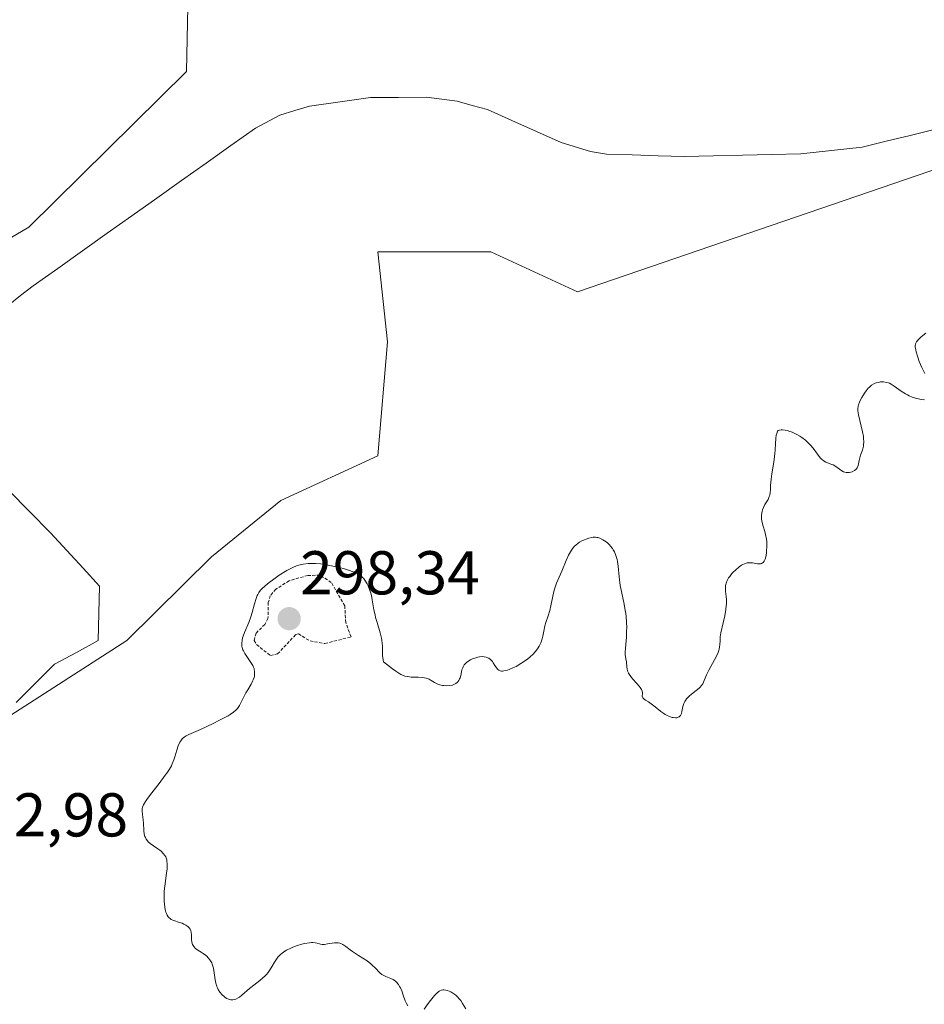
# Model space of a CAD drawing. Units: metres. Extents: x 625541 to 629023, y 4671722 to 4674098.
# Drawn here: x 626057 to 626203, y 4673219 to 4673379 of the extents above; entities that cross this region are included whole.
import ezdxf
from ezdxf.enums import TextEntityAlignment as Align

# ---------------------------------------------------------------- set-up
doc = ezdxf.new("R2010")
doc.units = ezdxf.units.M
doc.header["$MEASUREMENT"] = 0
doc.linetypes.add('TRAZOS', pattern=[0.75, 0.5, -0.25])
for name, color, linetype, lineweight in [('Carátula', 7, 'Continuous', 5), ('Corriente natural lineal', 142, 'Continuous', 13), ('Curva de nivel auxiliar', 36, 'TRAZOS', 0), ('Curva de nivel normal', 36, 'Continuous', 0), ('Estanque', 2, 'Continuous', 0), ('Estanque Cxs', 2, 'Continuous', 0), ('Pastizal CxS', 92, 'Continuous', 0), ('Punto de cota en terreno', 7, 'Continuous', 0), ('Rótulo de punto de cota en terreno', 19, 'Continuous', 0), ('Suelo desnudo CxS', 43, 'Continuous', 0)]:
    doc.layers.add(name, color=color, linetype=linetype, lineweight=lineweight)
doc.styles.add('Arial', font='txt', dxfattribs={"height": 0.2})

# ---------------------------------------------------------------- blocks, each defined once
blk = doc.blocks.new('*U161')
at = {"layer": 'Curva de nivel normal', "color": 36, "linetype": 'Continuous', "lineweight": 0}
for points in [[(626203.68, 4673327.72, 295), (626203.17, 4673327.35, 295), (626202.81, 4673327.04, 295), (626202.36, 4673326.58, 295), (626202.17, 4673326.33, 295), (626202.1, 4673326.21, 295), (626202.02, 4673326.01, 295), (626201.98, 4673325.68, 295), (626201.98, 4673325.5, 295), (626202.05, 4673325.05, 295), (626202.13, 4673324.69, 295), (626202.38, 4673323.85, 295), (626202.62, 4673323.16, 295), (626203.05, 4673322.14, 295), (626203.52, 4673321.22, 295)], [(626203.49, 4673316.95, 295), (626203.04, 4673316.98, 295), (626202.71, 4673317.03, 295), (626202.02, 4673317.2, 295), (626201.49, 4673317.37, 295), (626200.97, 4673317.59, 295), (626200.72, 4673317.71, 295), (626200.36, 4673317.9, 295), (626199.7, 4673318.33, 295), (626198.55, 4673319.16, 295), (626198.04, 4673319.48, 295), (626197.78, 4673319.6, 295), (626197.62, 4673319.67, 295), (626197.3, 4673319.76, 295), (626196.84, 4673319.83, 295), (626196.54, 4673319.83, 295), (626196.35, 4673319.82, 295), (626195.99, 4673319.76, 295), (626195.65, 4673319.67, 295), (626195.49, 4673319.61, 295), (626195.25, 4673319.5, 295), (626194.9, 4673319.28, 295), (626194.54, 4673318.98, 295), (626194.36, 4673318.79, 295), (626193.99, 4673318.36, 295), (626193.75, 4673318.03, 295), (626193.3, 4673317.32, 295), (626193.02, 4673316.8, 295), (626192.91, 4673316.55, 295), (626192.75, 4673316.09, 295), (626192.7, 4673315.87, 295), (626192.66, 4673315.44, 295), (626192.67, 4673315.15, 295), (626192.76, 4673314.51, 295), (626193.42, 4673311.76, 295), (626193.56, 4673311, 295), (626193.6, 4673310.64, 295), (626193.62, 4673310.13, 295), (626193.59, 4673309.65, 295), (626193.56, 4673309.42, 295), (626193.51, 4673309.2, 295), (626193.39, 4673308.77, 295), (626193.1, 4673307.94, 295), (626192.98, 4673307.52, 295), (626192.89, 4673307.09, 295), (626192.78, 4673306.52, 295), (626192.71, 4673306.25, 295), (626192.6, 4673306, 295), (626192.54, 4673305.88, 295), (626192.42, 4673305.72, 295), (626192.32, 4673305.62, 295), (626192.1, 4673305.44, 295), (626191.74, 4673305.26, 295), (626191.55, 4673305.19, 295), (626191.24, 4673305.14, 295), (626190.93, 4673305.13, 295), (626190.77, 4673305.14, 295), (626190.54, 4673305.19, 295), (626190.32, 4673305.27, 295), (626189.89, 4673305.51, 295), (626189.08, 4673306.11, 295), (626188.68, 4673306.36, 295), (626188.47, 4673306.46, 295), (626187.49, 4673306.81, 295), (626187.2, 4673306.97, 295), (626186.92, 4673307.17, 295), (626186.78, 4673307.3, 295), (626186.57, 4673307.54, 295), (626186.14, 4673308.12, 295), (626185.43, 4673309.07, 295), (626184.99, 4673309.58, 295), (626184.46, 4673310.1, 295), (626184.16, 4673310.36, 295), (626183.57, 4673310.8, 295), (626183.25, 4673311.01, 295), (626182.76, 4673311.3, 295), (626182, 4673311.67, 295), (626181.5, 4673311.86, 295), (626181.25, 4673311.94, 295), (626180.9, 4673312.02, 295), (626180.46, 4673312.07, 295), (626180.26, 4673312.06, 295), (626179.98, 4673312.02, 295), (626179.74, 4673311.93, 295), (626179.63, 4673311.86, 295), (626179.51, 4673311.45, 295), (626179.45, 4673311.18, 295), (626179.37, 4673310.65, 295), (626179.31, 4673309.86, 295), (626179.27, 4673308.78, 295), (626179.23, 4673308.2, 295), (626179.18, 4673307.75, 295), (626179.04, 4673306.8, 295), (626178.71, 4673304.92, 295), (626178.59, 4673304.08, 295), (626178.51, 4673303.03, 295), (626178.48, 4673302.27, 295), (626178.46, 4673301.93, 295), (626178.37, 4673301.46, 295), (626178.29, 4673301.23, 295), (626178.1, 4673300.79, 295), (626177.61, 4673299.93, 295), (626177.38, 4673299.49, 295), (626177.22, 4673299.1, 295), (626177.16, 4673298.89, 295), (626177.09, 4673298.58, 295), (626177.04, 4673298.09, 295), (626177.06, 4673297.58, 295), (626177.1, 4673297.3, 295), (626177.16, 4673297.02, 295), (626177.33, 4673296.42, 295), (626177.6, 4673295.55, 295), (626177.72, 4673295.09, 295), (626177.86, 4673294.34, 295), (626177.9, 4673293.95, 295), (626177.93, 4673293.15, 295), (626177.88, 4673292.37, 295), (626177.84, 4673292.05, 295), (626177.73, 4673291.46, 295), (626177.62, 4673291.1, 295), (626177.53, 4673290.88, 295), (626177.46, 4673290.75, 295), (626177.31, 4673290.56, 295), (626177.23, 4673290.48, 295), (626177.06, 4673290.38, 295), (626176.86, 4673290.32, 295), (626176.72, 4673290.31, 295), (626176.41, 4673290.34, 295), (626175.57, 4673290.49, 295), (626175.09, 4673290.51, 295), (626174.74, 4673290.48, 295), (626174.56, 4673290.44, 295), (626174.28, 4673290.34, 295), (626174, 4673290.2, 295), (626173.8, 4673290.09, 295), (626173.41, 4673289.82, 295), (626172.84, 4673289.33, 295), (626172.48, 4673288.98, 295), (626172.26, 4673288.74, 295), (626171.89, 4673288.28, 295), (626171.72, 4673288.04, 295), (626171.46, 4673287.61, 295), (626171.3, 4673287.22, 295), (626171.24, 4673286.97, 295), (626171.22, 4673286.81, 295), (626171.2, 4673286.48, 295), (626171.23, 4673285.9, 295), (626171.32, 4673285.03, 295), (626171.35, 4673284.56, 295), (626171.36, 4673283.89, 295), (626171.34, 4673283.52, 295), (626171.28, 4673282.93, 295), (626171.11, 4673281.91, 295), (626170.84, 4673280.74, 295), (626170.48, 4673279.16, 295), (626170.37, 4673278.47, 295), (626170.32, 4673277.89, 295), (626170.3, 4673277.21, 295), (626170.26, 4673276.87, 295), (626170.19, 4673276.49, 295), (626170.13, 4673276.29, 295), (626170.01, 4673275.96, 295), (626169.86, 4673275.59, 295), (626169.45, 4673274.77, 295), (626168.53, 4673273.07, 295), (626168.14, 4673272.33, 295), (626167.53, 4673270.88, 295), (626167.29, 4673270.53, 295), (626167.13, 4673270.35, 295), (626166.93, 4673270.17, 295), (626166.43, 4673269.77, 295), (626165.7, 4673269.2, 295), (626165.34, 4673268.9, 295), (626165.03, 4673268.58, 295), (626164.89, 4673268.42, 295), (626164.72, 4673268.18, 295), (626164.62, 4673268.02, 295), (626164.47, 4673267.7, 295), (626164.32, 4673267.22, 295), (626164.15, 4673266.37, 295), (626164.06, 4673266.07, 295), (626164, 4673265.93, 295), (626163.9, 4673265.76, 295), (626163.71, 4673265.55, 295), (626163.55, 4673265.46, 295), (626163.31, 4673265.38, 295), (626163.08, 4673265.37, 295), (626162.74, 4673265.39, 295), (626162.55, 4673265.43, 295), (626162.11, 4673265.57, 295), (626161.65, 4673265.78, 295), (626161.42, 4673265.91, 295), (626161.19, 4673266.06, 295), (626160.73, 4673266.4, 295), (626159.82, 4673267.14, 295), (626159.37, 4673267.49, 295), (626158.72, 4673267.93, 295), (626158.22, 4673268.24, 295), (626158.02, 4673268.39, 295), (626157.82, 4673268.59, 295), (626157.76, 4673268.69, 295), (626157.73, 4673268.88, 295), (626157.78, 4673269.31, 295), (626157.77, 4673269.55, 295), (626157.73, 4673269.69, 295), (626157.6, 4673269.97, 295), (626157.39, 4673270.28, 295), (626157.21, 4673270.5, 295), (626156.82, 4673270.95, 295), (626156.15, 4673271.67, 295), (626155.85, 4673272.05, 295), (626155.59, 4673272.43, 295), (626155.48, 4673272.63, 295), (626155.4, 4673272.83, 295), (626155.29, 4673273.24, 295), (626155.22, 4673273.65, 295), (626155.14, 4673274.42, 295), (626155.07, 4673274.95, 295), (626154.97, 4673275.65, 295), (626154.96, 4673276.03, 295), (626154.99, 4673276.68, 295), (626155.15, 4673278.42, 295), (626155.19, 4673279.43, 295), (626155.2, 4673279.98, 295), (626155.17, 4673280.86, 295), (626155.09, 4673281.8, 295), (626155.03, 4673282.28, 295), (626154.96, 4673282.78, 295), (626154.77, 4673283.79, 295), (626154.34, 4673285.83, 295), (626154.16, 4673286.83, 295), (626153.99, 4673288.25, 295), (626153.82, 4673289.95, 295), (626153.7, 4673290.7, 295), (626153.63, 4673291.05, 295), (626153.44, 4673291.69, 295), (626153.2, 4673292.27, 295), (626153.01, 4673292.62, 295), (626152.87, 4673292.83, 295), (626152.58, 4673293.22, 295), (626152.4, 4673293.42, 295), (626152.01, 4673293.77, 295), (626151.62, 4673294.07, 295), (626151.35, 4673294.23, 295), (626150.83, 4673294.47, 295), (626150.51, 4673294.58, 295), (626150.36, 4673294.61, 295), (626150.12, 4673294.64, 295), (626149.74, 4673294.63, 295), (626149.53, 4673294.6, 295), (626149.07, 4673294.5, 295), (626148.6, 4673294.35, 295), (626148.34, 4673294.25, 295), (626147.95, 4673294.07, 295), (626147.54, 4673293.83, 295), (626147.34, 4673293.7, 295), (626146.95, 4673293.38, 295), (626146.76, 4673293.19, 295), (626146.49, 4673292.88, 295), (626146.24, 4673292.53, 295), (626146.08, 4673292.28, 295), (626145.79, 4673291.73, 295), (626145.39, 4673290.86, 295), (626144.7, 4673289.17, 295), (626143.83, 4673287.19, 295), (626143.59, 4673286.55, 295), (626143.48, 4673286.21, 295), (626143.39, 4673285.85, 295), (626143.22, 4673285.08, 295), (626142.91, 4673283.51, 295), (626142.75, 4673282.79, 295), (626142.48, 4673281.88, 295), (626142.1, 4673280.83, 295), (626141.94, 4673280.29, 295), (626141.76, 4673279.42, 295), (626141.6, 4673278.59, 295), (626141.49, 4673278.17, 295), (626141.28, 4673277.54, 295), (626141.02, 4673276.99, 295), (626140.86, 4673276.72, 295), (626140.59, 4673276.32, 295), (626140.1, 4673275.74, 295), (626139.51, 4673275.18, 295), (626139.18, 4673274.91, 295), (626138.82, 4673274.65, 295), (626138.06, 4673274.15, 295), (626137.27, 4673273.71, 295), (626136.76, 4673273.46, 295), (626136.13, 4673273.2, 295), (626135.85, 4673273.1, 295), (626135.3, 4673272.96, 295), (626135.07, 4673272.94, 295), (626134.93, 4673272.94, 295), (626134.68, 4673272.98, 295), (626134.46, 4673273.09, 295), (626134.33, 4673273.19, 295), (626134.08, 4673273.46, 295), (626133.82, 4673273.87, 295), (626133.56, 4673274.29, 295), (626133.42, 4673274.49, 295), (626133.17, 4673274.78, 295), (626132.87, 4673275.02, 295), (626132.7, 4673275.11, 295), (626132.41, 4673275.22, 295), (626132.08, 4673275.27, 295), (626131.84, 4673275.28, 295), (626131.34, 4673275.24, 295), (626131.08, 4673275.19, 295), (626130.56, 4673275.05, 295), (626130.33, 4673274.97, 295), (626129.9, 4673274.77, 295), (626129.6, 4673274.61, 295), (626129.22, 4673274.34, 295), (626129, 4673274.12, 295), (626128.87, 4673273.96, 295), (626128.68, 4673273.65, 295), (626128.61, 4673273.49, 295), (626128.5, 4673273.17, 295), (626128.3, 4673272.23, 295), (626128.18, 4673271.85, 295), (626128.11, 4673271.67, 295), (626127.97, 4673271.42, 295), (626127.81, 4673271.2, 295), (626127.71, 4673271.1, 295), (626127.5, 4673270.93, 295), (626127.38, 4673270.85, 295), (626127.18, 4673270.76, 295), (626126.95, 4673270.68, 295), (626126.45, 4673270.59, 295), (626125.92, 4673270.57, 295), (626125.57, 4673270.59, 295), (626125.34, 4673270.61, 295), (626124.92, 4673270.7, 295), (626124.71, 4673270.76, 295), (626124.35, 4673270.92, 295), (626124.04, 4673271.09, 295), (626123.53, 4673271.44, 295), (626123.2, 4673271.63, 295), (626123.02, 4673271.7, 295), (626122.71, 4673271.8, 295), (626122.14, 4673271.89, 295), (626121.38, 4673271.93, 295), (626120.24, 4673271.98, 295), (626119.7, 4673272.04, 295), (626119.25, 4673272.13, 295), (626119.01, 4673272.21, 295), (626118.6, 4673272.41, 295), (626118.08, 4673272.72, 295), (626117.77, 4673272.93, 295), (626117.23, 4673273.32, 295), (626115.77, 4673274.45, 295), (626115.7, 4673274.76, 295), (626115.64, 4673275.45, 295), (626115.59, 4673277.04, 295), (626115.51, 4673277.88, 295), (626115.44, 4673278.3, 295), (626115.24, 4673279.14, 295), (626114.73, 4673280.8, 295), (626114.5, 4673281.64, 295), (626114.4, 4673282.06, 295), (626114.23, 4673282.9, 295), (626113.96, 4673284.5, 295), (626113.81, 4673285.22, 295), (626113.72, 4673285.56, 295), (626113.52, 4673286.18, 295), (626113.29, 4673286.74, 295), (626113.13, 4673287.07, 295), (626112.77, 4673287.66, 295), (626112.52, 4673287.99, 295), (626112.39, 4673288.14, 295), (626112.15, 4673288.36, 295), (626111.87, 4673288.56, 295), (626111.7, 4673288.66, 295), (626111.1, 4673288.96, 295), (626110.72, 4673289.1, 295), (626110.29, 4673289.25, 295), (626109.3, 4673289.55, 295), (626107.84, 4673289.92, 295), (626107.1, 4673290.08, 295), (626106.05, 4673290.26, 295), (626105.58, 4673290.32, 295), (626104.73, 4673290.4, 295), (626104, 4673290.41, 295), (626103.56, 4673290.38, 295), (626102.76, 4673290.28, 295), (626102.04, 4673290.12, 295), (626101.67, 4673290, 295), (626101.09, 4673289.76, 295), (626100.45, 4673289.44, 295), (626100.1, 4673289.23, 295), (626098.89, 4673288.47, 295), (626097.78, 4673287.69, 295), (626097.26, 4673287.3, 295), (626096.58, 4673286.76, 295), (626096.07, 4673286.29, 295), (626095.86, 4673286.08, 295), (626095.55, 4673285.66, 295), (626095.39, 4673285.38, 295), (626095.3, 4673285.18, 295), (626095.14, 4673284.73, 295), (626094.88, 4673283.82, 295), (626094.51, 4673282.43, 295), (626094.3, 4673281.74, 295), (626093.95, 4673280.8, 295), (626093.26, 4673279.22, 295), (626093.03, 4673278.63, 295), (626092.95, 4673278.36, 295), (626092.85, 4673277.97, 295), (626092.79, 4673277.43, 295), (626092.82, 4673276.99, 295), (626092.87, 4673276.76, 295), (626093, 4673276.41, 295), (626093.08, 4673276.23, 295), (626093.32, 4673275.82, 295), (626094.3, 4673274.36, 295), (626094.59, 4673273.84, 295), (626094.7, 4673273.59, 295), (626094.79, 4673273.35, 295), (626094.84, 4673273.18, 295), (626094.89, 4673272.87, 295), (626094.89, 4673272.41, 295), (626094.85, 4673272.11, 295), (626094.8, 4673271.91, 295), (626094.66, 4673271.52, 295), (626094.56, 4673271.3, 295), (626094.33, 4673270.84, 295), (626093.77, 4673269.92, 295), (626093.49, 4673269.44, 295), (626092.41, 4673267.34, 295), (626092.2, 4673267.02, 295), (626092.09, 4673266.86, 295), (626091.89, 4673266.64, 295), (626091.49, 4673266.3, 295), (626090.93, 4673265.92, 295), (626090.58, 4673265.71, 295), (626089.21, 4673264.96, 295), (626088.16, 4673264.43, 295), (626086.14, 4673263.48, 295), (626084.2, 4673262.66, 295), (626083.79, 4673262.45, 295), (626083.62, 4673262.34, 295), (626083.45, 4673262.22, 295), (626083.17, 4673261.95, 295), (626082.92, 4673261.63, 295), (626082.78, 4673261.39, 295), (626082.52, 4673260.84, 295), (626082.26, 4673260.11, 295), (626081.94, 4673259.05, 295), (626081.78, 4673258.54, 295), (626081.54, 4673257.9, 295), (626081.39, 4673257.57, 295), (626081.09, 4673257.03, 295), (626080.67, 4673256.4, 295), (626080.41, 4673256.04, 295), (626079.42, 4673254.74, 295), (626077.99, 4673252.91, 295), (626077.41, 4673252.13, 295), (626077.18, 4673251.81, 295), (626076.87, 4673251.28, 295), (626076.7, 4673250.88, 295), (626076.65, 4673250.65, 295), (626076.64, 4673250.51, 295), (626076.64, 4673250.22, 295), (626076.71, 4673249.68, 295), (626076.83, 4673248.8, 295), (626076.87, 4673248.28, 295), (626076.91, 4673247.11, 295), (626077, 4673246.52, 295), (626077.1, 4673246.13, 295), (626077.18, 4673245.95, 295), (626077.32, 4673245.68, 295), (626077.51, 4673245.44, 295), (626077.65, 4673245.28, 295), (626077.97, 4673244.99, 295), (626078.5, 4673244.6, 295), (626079.22, 4673244.12, 295), (626079.54, 4673243.9, 295), (626079.75, 4673243.73, 295), (626080.09, 4673243.39, 295), (626080.35, 4673243.05, 295), (626080.47, 4673242.82, 295), (626080.54, 4673242.66, 295), (626080.64, 4673242.32, 295), (626080.68, 4673242.13, 295), (626080.73, 4673241.7, 295), (626080.73, 4673241.24, 295), (626080.72, 4673240.9, 295), (626080.63, 4673240.16, 295), (626080.31, 4673238.07, 295), (626080.23, 4673237.27, 295), (626080.21, 4673236.84, 295), (626080.2, 4673236.07, 295), (626080.22, 4673235.68, 295), (626080.26, 4673235.11, 295), (626080.39, 4673234.31, 295), (626080.52, 4673233.84, 295), (626080.6, 4673233.63, 295), (626080.73, 4673233.34, 295), (626080.88, 4673233.11, 295), (626080.99, 4673232.98, 295), (626081.24, 4673232.76, 295), (626081.37, 4673232.67, 295), (626081.65, 4673232.53, 295), (626081.94, 4673232.43, 295), (626082.54, 4673232.25, 295), (626083.12, 4673232.05, 295), (626083.39, 4673231.93, 295), (626083.75, 4673231.75, 295), (626084.06, 4673231.54, 295), (626084.19, 4673231.43, 295), (626084.3, 4673231.32, 295), (626084.46, 4673231.09, 295), (626084.56, 4673230.83, 295), (626084.61, 4673230.63, 295), (626084.64, 4673230.2, 295), (626084.67, 4673229.41, 295), (626084.72, 4673229, 295), (626084.83, 4673228.61, 295), (626084.92, 4673228.43, 295), (626085.04, 4673228.26, 295), (626085.33, 4673227.97, 295), (626085.7, 4673227.7, 295), (626086.25, 4673227.34, 295), (626086.54, 4673227.14, 295), (626086.93, 4673226.86, 295), (626087.12, 4673226.7, 295), (626087.38, 4673226.43, 295), (626087.63, 4673226.14, 295), (626087.74, 4673225.97, 295), (626087.94, 4673225.62, 295), (626088.03, 4673225.42, 295), (626088.14, 4673225.1, 295), (626088.22, 4673224.75, 295), (626088.34, 4673223.99, 295), (626088.49, 4673222.9, 295), (626088.6, 4673222.35, 295), (626088.76, 4673221.82, 295), (626088.86, 4673221.57, 295), (626088.98, 4673221.32, 295), (626089.26, 4673220.86, 295), (626089.61, 4673220.46, 295), (626089.94, 4673220.16, 295), (626090.12, 4673220.03, 295), (626090.4, 4673219.87, 295), (626090.68, 4673219.74, 295), (626090.82, 4673219.7, 295), (626091.03, 4673219.65, 295), (626091.34, 4673219.64, 295), (626091.65, 4673219.68, 295), (626091.84, 4673219.75, 295), (626092.23, 4673219.95, 295), (626092.43, 4673220.07, 295), (626092.82, 4673220.37, 295), (626094.06, 4673221.47, 295), (626094.76, 4673222.02, 295), (626095.71, 4673222.75, 295), (626096.17, 4673223.13, 295), (626096.59, 4673223.52, 295), (626096.79, 4673223.73, 295), (626097.07, 4673224.05, 295), (626097.31, 4673224.39, 295), (626097.74, 4673225.1, 295), (626098.11, 4673225.75, 295), (626098.32, 4673226.08, 295), (626098.67, 4673226.55, 295), (626099.09, 4673227, 295), (626099.34, 4673227.21, 295), (626099.77, 4673227.51, 295), (626100.08, 4673227.7, 295), (626100.75, 4673228.03, 295), (626101.1, 4673228.18, 295), (626101.82, 4673228.45, 295), (626102.52, 4673228.65, 295), (626102.97, 4673228.76, 295), (626103.76, 4673228.89, 295), (626104.13, 4673228.91, 295), (626104.35, 4673228.91, 295), (626104.72, 4673228.87, 295), (626105.03, 4673228.81, 295), (626105.39, 4673228.71, 295), (626105.56, 4673228.67, 295), (626105.82, 4673228.63, 295), (626105.97, 4673228.62, 295), (626106.2, 4673228.63, 295), (626106.72, 4673228.71, 295), (626107.47, 4673228.85, 295), (626107.86, 4673228.89, 295), (626108.23, 4673228.89, 295), (626108.41, 4673228.87, 295), (626108.68, 4673228.81, 295), (626108.84, 4673228.75, 295), (626109.18, 4673228.59, 295), (626109.67, 4673228.27, 295), (626110.37, 4673227.75, 295), (626110.76, 4673227.47, 295), (626111.75, 4673226.82, 295), (626113.11, 4673225.94, 295), (626113.7, 4673225.49, 295), (626113.96, 4673225.26, 295), (626114.41, 4673224.82, 295), (626115.16, 4673224.02, 295), (626115.53, 4673223.72, 295), (626115.72, 4673223.61, 295), (626116.13, 4673223.42, 295), (626116.97, 4673223.12, 295), (626117.37, 4673222.93, 295), (626117.73, 4673222.67, 295), (626117.89, 4673222.51, 295), (626118.2, 4673222.13, 295), (626118.39, 4673221.82, 295), (626118.51, 4673221.59, 295), (626118.74, 4673221.08, 295), (626118.98, 4673220.42, 295), (626119.31, 4673219.5, 295), (626119.5, 4673219.06, 295), (626119.7, 4673218.66, 295)], [(626122.39, 4673218.12, 295), (626123.02, 4673219.04, 295), (626123.4, 4673219.55, 295), (626124.03, 4673220.33, 295), (626124.31, 4673220.62, 295), (626124.48, 4673220.78, 295), (626124.78, 4673221.02, 295), (626124.92, 4673221.1, 295), (626125.18, 4673221.22, 295), (626125.42, 4673221.27, 295), (626125.58, 4673221.27, 295), (626125.88, 4673221.22, 295), (626126.15, 4673221.14, 295), (626126.68, 4673220.91, 295), (626127.04, 4673220.7, 295), (626127.49, 4673220.37, 295), (626127.7, 4673220.19, 295), (626128.12, 4673219.75, 295), (626128.3, 4673219.52, 295), (626128.6, 4673219.05, 295), (626129.1, 4673218.18, 295)]]:
    blk.add_polyline3d(points, dxfattribs=at)
blk = doc.blocks.new('5PATER')
at = {"layer": 'Carátula', "linetype": 'Continuous', "lineweight": 5}
h = blk.add_hatch(color=250, dxfattribs=at)
edge = h.paths.add_edge_path()
edge.add_ellipse((0, 0.01), major_axis=(-1.33, -1.34), ratio=0.999422, start_angle=0, end_angle=360)

msp = doc.modelspace()

# ---------------------------------------------------------------- linework, layer by layer
at = {"layer": 'Corriente natural lineal', "color": 142, "linetype": 'Continuous', "lineweight": 13}
msp.add_polyline3d([(626205.0276, 4673360.7601, 293.3054), (626201.1451, 4673359.8101, 293.3135), (626197.2626, 4673358.8601, 293.3092), (626193.3801, 4673357.9101, 293.3249), (626188.4101, 4673357.3701, 293.2954), (626183.4401, 4673356.8301, 293.2983), (626178.7076, 4673356.7151, 293.2781), (626173.9751, 4673356.6001, 293.2375), (626169.2426, 4673356.4851, 293.2509), (626164.5101, 4673356.3701, 293.2917), (626160.3068, 4673356.5001, 293.2884), (626156.1034, 4673356.6301, 293.251), (626151.9001, 4673356.7601, 293.2247), (626149.3201, 4673357.1701, 293.2247), (626144.5601, 4673358.6701, 293.1971), (626140.5768, 4673360.4501, 293.1544), (626136.5934, 4673362.2301, 293.1562), (626132.6101, 4673364.0101, 293.1527), (626130.1651, 4673364.6751, 293.1544), (626127.7201, 4673365.3401, 293.1389), (626125.2401, 4673365.6701, 293.1242), (626122.7601, 4673366.0001, 293.1079), (626118.2251, 4673365.9701, 293.0712), (626113.6901, 4673365.9401, 293.0494), (626108.7451, 4673365.2401, 293.0484), (626103.8001, 4673364.5401, 293.1151), (626101.3801, 4673363.8151, 293.1829), (626098.9601, 4673363.0901, 293.1406), (626095.0501, 4673361.0001, 293.0906), (626091.0423, 4673358.1557, 293.0597), (626087.0345, 4673355.3112, 293.0715), (626083.0268, 4673352.4668, 293.1169), (626079.019, 4673349.6223, 293.1261), (626075.0112, 4673346.7779, 293.1032), (626071.0034, 4673343.9334, 293.0875), (626066.9957, 4673341.089, 293.0204), (626062.9879, 4673338.2445, 293.1321), (626058.9801, 4673335.4001, 293.1449), (626056.9601, 4673333.8201, 293.1159), (626054.9401, 4673332.2401, 293.1003)], dxfattribs=at)
at = {"layer": 'Curva de nivel auxiliar', "color": 36, "linetype": 'TRAZOS', "lineweight": 0}
msp.add_polyline3d([(626097.44, 4673275.46, 297.5), (626098.61, 4673275.72, 297.5), (626101.53, 4673278.85, 297.5), (626101.98, 4673278.98, 297.5), (626103.87, 4673277.82, 297.5), (626106.29, 4673277.4, 297.5), (626110.51, 4673278.49, 297.5), (626109.65, 4673280.8, 297.5), (626109.5, 4673283.52, 297.5), (626107.32, 4673287.31, 297.5), (626105.49, 4673288.49, 297.5), (626103.51, 4673288.45, 297.5), (626100.48, 4673287.59, 297.5), (626098.33, 4673286.23, 297.5), (626097.43, 4673285.17, 297.5), (626097.11, 4673284.06, 297.5), (626097.05, 4673281.47, 297.5), (626096.54, 4673280.5, 297.5), (626095.12, 4673279.09, 297.5), (626094.81, 4673277.88, 297.5), (626095.21, 4673277.24, 297.5), (626097.44, 4673275.46, 297.5)], dxfattribs=at)
at = {"layer": 'Estanque', "color": 2, "linetype": 'Continuous', "lineweight": 0}
msp.add_polyline3d([(626055.0501, 4673302.2201, 293.0268), (626058.4151, 4673298.8001, 293.0241), (626061.7801, 4673295.3801, 293.109), (626064.4268, 4673292.4934, 293.0847), (626067.0734, 4673289.6068, 293.0598), (626069.7201, 4673286.7201, 293.0976), (626069.6251, 4673282.3101, 293.1307), (626069.5301, 4673277.9001, 293.1743), (626066.0001, 4673275.9801, 293.1899), (626062.4701, 4673274.0601, 293.2016), (626059.3601, 4673270.9568, 293.1966), (626056.2501, 4673267.8534, 293.1212)], dxfattribs=at)
at = {"layer": 'Estanque Cxs', "color": 2, "linetype": 'Continuous', "lineweight": 0}
msp.add_polyline3d([(626055.0501, 4673302.2201, 293.0268), (626058.4151, 4673298.8001, 293.0241), (626061.7801, 4673295.3801, 293.109), (626064.4268, 4673292.4934, 293.0847), (626067.0734, 4673289.6068, 293.0598), (626069.7201, 4673286.7201, 293.0976), (626069.6251, 4673282.3101, 293.1307), (626069.5301, 4673277.9001, 293.1743), (626066.0001, 4673275.9801, 293.1899), (626062.4701, 4673274.0601, 293.2016), (626059.3601, 4673270.9568, 293.1966), (626056.2501, 4673267.8534, 293.1212)], dxfattribs=at)
at = {"layer": 'Pastizal CxS', "color": 92, "linetype": 'Continuous', "lineweight": 0}
for points in [[(626028.1407, 4673327.1849, 293.0894), (626058.2815, 4673344.9055, 293.111), (626083.8347, 4673370.1611, 293.3776), (626084.1667, 4673386.0475, 293.8278), (626101.7099, 4673398.4481, 294.5235), (626105.1671, 4673416.9337, 294.8022), (626115.3061, 4673419.2215, 294.0601), (626165.4977, 4673449.8345, 293.9572), (626180.5257, 4673460.9163, 294.0028), (626193.2085, 4673461.7915, 294.0944), (626201.0063, 4673452.4107, 294.1744), (626199.9419, 4673441.5927, 294.6266), (626192.6279, 4673425.5745, 294.5492), (626190.4751, 4673421.7665, 294.0817), (626184.6419, 4673411.4495, 293.9673), (626194.0167, 4673401.9609, 293.8073), (626219.8783, 4673394.9651, 294.1041), (626257.2679, 4673398.8479, 294.3906), (626276.5949, 4673411.0423, 293.8518), (626317.9721, 4673412.0635, 294.9273)], [(626190.4751, 4673421.7665, 294.0817), (626192.6279, 4673425.5745, 294.5492), (626199.9419, 4673441.5927, 294.6266), (626201.0063, 4673452.4107, 294.1744), (626193.2085, 4673461.7915, 294.0944), (626180.5257, 4673460.9163, 294.0028), (626165.4977, 4673449.8345, 293.9572), (626115.3061, 4673419.2215, 294.0601), (626105.1671, 4673416.9337, 294.8022), (626101.7099, 4673398.4481, 294.5235), (626084.1667, 4673386.0475, 293.8278), (626083.8347, 4673370.1611, 293.3776), (626058.2815, 4673344.9055, 293.111), (626028.1407, 4673327.1849, 293.0894)], [(626299.9575, 4673357.7307, 295.008), (626295.3567, 4673365.9015, 294.8172), (626282.6137, 4673368.2015, 294.7076), (626266.2811, 4673358.9995, 295.1524), (626218.0287, 4673358.7237, 294.1993), (626147.2051, 4673334.4505, 293.8252), (626133.1887, 4673340.9237, 293.6791), (626114.8591, 4673340.9237, 293.5466), (626116.4165, 4673326.3129, 293.6963), (626114.8631, 4673307.8621, 293.7412), (626099.1275, 4673300.5785, 293.657), (626087.8715, 4673291.4727, 293.5698), (626074.1613, 4673277.8743, 293.3757), (626049.6975, 4673262.1665, 293.1656)], [(626330.3159, 4673360.1869, 295.0812), (626319.6221, 4673358.7375, 295.0866), (626299.9575, 4673357.7307, 295.008), (626295.3567, 4673365.9015, 294.8172), (626282.6137, 4673368.2015, 294.7076), (626266.2811, 4673358.9995, 295.1524), (626218.0287, 4673358.7237, 294.1993), (626147.2051, 4673334.4505, 293.8252), (626133.1887, 4673340.9237, 293.6791), (626114.8591, 4673340.9237, 293.5466), (626116.4165, 4673326.3129, 293.6963), (626114.8631, 4673307.8621, 293.7412), (626099.1275, 4673300.5785, 293.657), (626087.8715, 4673291.4727, 293.5698), (626074.1613, 4673277.8743, 293.3757), (626049.6975, 4673262.1665, 293.1656)]]:
    msp.add_polyline3d(points, dxfattribs=at)
at = {"layer": 'Suelo desnudo CxS', "color": 43, "linetype": 'Continuous', "lineweight": 0}
for points in [[(626316.6183, 4673440.9663, 294.7148), (626288.4459, 4673446.2489, 294.6239), (626260.8605, 4673449.7703, 294.5173), (626229.7535, 4673448.5965, 294.1932), (626213.9063, 4673436.2713, 294.2244), (626190.4751, 4673421.7665, 294.0817), (626192.6279, 4673425.5745, 294.5492), (626199.9419, 4673441.5927, 294.6266), (626201.0063, 4673452.4107, 294.1744), (626193.2085, 4673461.7915, 294.0944), (626180.5257, 4673460.9163, 294.0028), (626165.4977, 4673449.8345, 293.9572), (626115.3061, 4673419.2215, 294.0601), (626105.1671, 4673416.9337, 294.8022), (626101.7099, 4673398.4481, 294.5235), (626084.1667, 4673386.0475, 293.8278), (626083.8347, 4673370.1611, 293.3776), (626058.2815, 4673344.9055, 293.111), (626028.1407, 4673327.1849, 293.0894)], [(626190.4751, 4673421.7665, 294.0817), (626192.6279, 4673425.5745, 294.5492), (626199.9419, 4673441.5927, 294.6266), (626201.0063, 4673452.4107, 294.1744), (626193.2085, 4673461.7915, 294.0944), (626180.5257, 4673460.9163, 294.0028), (626165.4977, 4673449.8345, 293.9572), (626115.3061, 4673419.2215, 294.0601), (626105.1671, 4673416.9337, 294.8022), (626101.7099, 4673398.4481, 294.5235), (626084.1667, 4673386.0475, 293.8278), (626083.8347, 4673370.1611, 293.3776), (626058.2815, 4673344.9055, 293.111), (626028.1407, 4673327.1849, 293.0894)], [(626049.6975, 4673262.1665, 293.1656), (626074.1613, 4673277.8743, 293.3757), (626087.8715, 4673291.4727, 293.5698), (626099.1275, 4673300.5785, 293.657), (626114.8631, 4673307.8621, 293.7412), (626116.4165, 4673326.3129, 293.6963), (626114.8591, 4673340.9237, 293.5466), (626133.1887, 4673340.9237, 293.6791), (626147.2051, 4673334.4505, 293.8252), (626218.0287, 4673358.7237, 294.1993), (626266.2811, 4673358.9995, 295.1524), (626282.6137, 4673368.2015, 294.7076), (626295.3567, 4673365.9015, 294.8172), (626299.9575, 4673357.7307, 295.008)], [(626330.3159, 4673360.1869, 295.0812), (626319.6221, 4673358.7375, 295.0866), (626299.9575, 4673357.7307, 295.008), (626295.3567, 4673365.9015, 294.8172), (626282.6137, 4673368.2015, 294.7076), (626266.2811, 4673358.9995, 295.1524), (626218.0287, 4673358.7237, 294.1993), (626147.2051, 4673334.4505, 293.8252), (626133.1887, 4673340.9237, 293.6791), (626114.8591, 4673340.9237, 293.5466), (626116.4165, 4673326.3129, 293.6963), (626114.8631, 4673307.8621, 293.7412), (626099.1275, 4673300.5785, 293.657), (626087.8715, 4673291.4727, 293.5698), (626074.1613, 4673277.8743, 293.3757), (626049.6975, 4673262.1665, 293.1656)]]:
    msp.add_polyline3d(points, dxfattribs=at)

# ---------------------------------------------------------------- block references
at = {"layer": 'Curva de nivel normal', "color": 36, "linetype": 'Continuous', "lineweight": 0}
msp.add_blockref('*U161', (0, 0), dxfattribs=at)
at = {"layer": 'Punto de cota en terreno', "linetype": 'Continuous', "lineweight": 0}
msp.add_blockref('5PATER', (626100.49, 4673281.43, 298.34), dxfattribs=at)

# ---------------------------------------------------------------- texts
at = {"layer": 'Rótulo de punto de cota en terreno', "color": 19, "linetype": 'Continuous', "lineweight": 0, "style": 'Arial'}
for s, p in [('298,34', (626102.2539, 4673283.1939)), ('292,98', (626045.2239, 4673243.9439))]:
    msp.add_text(s, height=7, dxfattribs=at).set_placement(p, align=Align.BOTTOM_LEFT)

doc.saveas('drawing.dxf')
